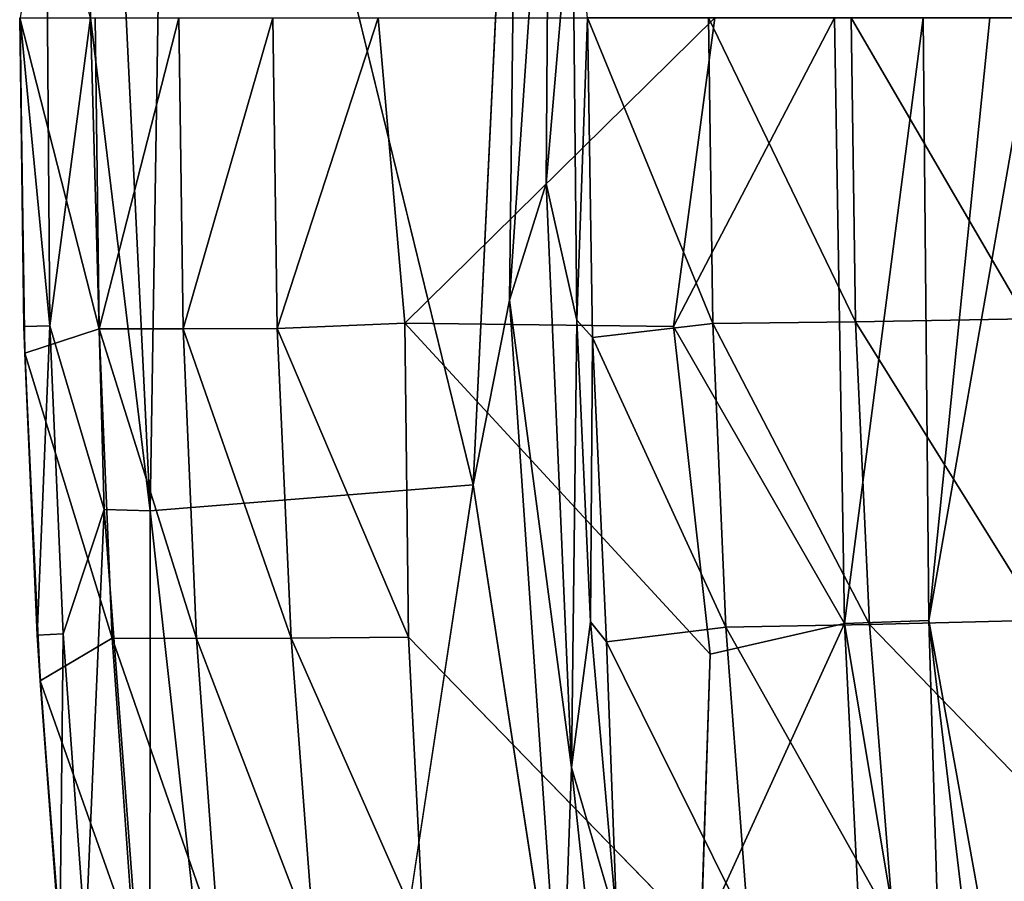
# Model space of a CAD drawing. Units: inches. Extents: x -15.4 to 14.7, y -14 to 12.1.
# Drawn here: x -13.9 to -10, y -3.4 to 0 of the extents above; entities that cross this region are included whole.
import ezdxf

# ---------------------------------------------------------------- set-up
doc = ezdxf.new("R2010")
doc.units = ezdxf.units.IN
doc.header["$MEASUREMENT"] = 0
doc.layers.add('SEAT-BACK', color=5, linetype='Continuous')

msp = doc.modelspace()

# ---------------------------------------------------------------- linework, layer by layer
at = {"layer": 'SEAT-BACK'}
for points in [[(-13.2954, 3.0937, 34.2949), (-13.5617, 1.865, 34.2597), (-13.3746, -1.9686, 34.2981)], [(-12.0853, -1.8641, 34.2534), (-13.2954, 3.0937, 34.2949), (-13.3746, -1.9686, 34.2981)], [(-11.9039, 1.9075, 34.2217), (-12.0853, -1.8641, 34.2534), (-11.9392, -1.1278, 34.2232)], [(-11.9392, -1.1278, 34.2232), (-11.7803, 1.2099, 34.1389), (-11.9039, 1.9075, 34.2217)], [(-13.5617, 1.865, 34.2597), (-13.6126, 0, 34.2556), (-13.3746, -1.9686, 34.2981)], [(-11.7803, 1.2099, 34.1389), (-11.9392, -1.1278, 34.2232), (-11.7937, -0.6617, 34.1378)], [(-11.6877, 0.5619, 34.0124), (-11.7803, 1.2099, 34.1389), (-11.7937, -0.6617, 34.1378)], [(-13.7761, -1.2301, 34.1168), (-13.7903, 0.6581, 34.1199), (-13.8941, 0, 33.9162)], [(-13.7761, -1.2301, 34.1168), (-13.6126, 0, 34.2556), (-13.7903, 0.6581, 34.1199)], [(-11.7937, -0.6617, 34.1378), (-11.6705, -1.2065, 34.0116), (-11.6877, 0.5619, 34.0124)], [(-11.6705, -1.2065, 34.0116), (-11.6287, 0, 33.8649), (-11.6877, 0.5619, 34.0124)], [(-13.8752, -1.3387, 33.6892), (-13.8958, 0, 33.6898), (-13.5778, -1.2417, 32.3957)], [(-13.8752, -1.3387, 33.6892), (-13.8798, -1.2328, 33.9011), (-13.8958, 0, 33.6898)], [(-13.5778, -1.2417, 32.3957), (-13.8958, 0, 33.6898), (-13.5948, 0, 32.3935)], [(-13.8941, 0, 33.9162), (-13.8958, 0, 33.6898), (-13.8798, -1.2328, 33.9011)], [(-13.8798, -1.2328, 33.9011), (-13.7761, -1.2301, 34.1168), (-13.8941, 0, 33.9162)], [(-13.5589, -1.9636, 34.2595), (-13.6126, 0, 34.2556), (-13.7761, -1.2301, 34.1168)], [(-13.5589, -1.9636, 34.2595), (-13.3746, -1.9686, 34.2981), (-13.6126, 0, 34.2556)], [(-13.5948, 0, 32.3935), (-13.2602, 0, 31.1026), (-13.5778, -1.2417, 32.3957)], [(-13.2428, -1.2416, 31.1052), (-13.5778, -1.2417, 32.3957), (-13.2602, 0, 31.1026)], [(-13.2602, 0, 31.1026), (-12.8853, 0, 29.8211), (-13.2428, -1.2416, 31.1052)], [(-12.8853, 0, 29.8211), (-12.8672, -1.2403, 29.8241), (-13.2428, -1.2416, 31.1052)], [(-12.8853, 0, 29.8211), (-12.4647, 0, 28.5501), (-12.8672, -1.2403, 29.8241)], [(-12.3577, -1.2196, 28.2964), (-12.8672, -1.2403, 29.8241), (-12.4647, 0, 28.5501)], [(-12.4647, 0, 28.5501), (-11.1196, 0, 24.9512), (-12.3577, -1.2196, 28.2964)], [(-11.6088, -1.2764, 33.8639), (-11.6287, 0, 33.8649), (-11.6705, -1.2065, 34.0116)], [(-11.1282, -1.2208, 31.9045), (-11.1456, 0, 31.901), (-11.6287, 0, 33.8649)], [(-11.1282, -1.2208, 31.9045), (-11.6287, 0, 33.8649), (-11.6088, -1.2764, 33.8639)], [(-10.6015, -2.4186, 23.5386), (-11.2841, -1.2322, 25.4457), (-10.6416, 0, 23.5322)], [(-10.6416, 0, 23.5322), (-11.2841, -1.2322, 25.4457), (-11.1196, 0, 24.9512)], [(-11.1456, 0, 31.901), (-11.1282, -1.2208, 31.9045), (-10.5575, -1.2139, 29.9892)], [(-10.5575, -1.2139, 29.9892), (-10.5758, 0, 29.9847), (-11.1456, 0, 31.901)], [(-10.2882, 0, 22.2589), (-10.6015, -2.4186, 23.5386), (-10.6416, 0, 23.5322)], [(-10.2882, 0, 22.2589), (-10.2652, -2.4066, 22.2614), (-10.6015, -2.4186, 23.5386)], [(-9.875, -1.2018, 28.0797), (-9.8952, 0, 28.0774), (-10.5758, 0, 29.9847)], [(-10.5575, -1.2139, 29.9892), (-9.875, -1.2018, 28.0797), (-10.5758, 0, 29.9847)], [(-10.0213, 0, 20.9648), (-10.2652, -2.4066, 22.2614), (-10.2882, 0, 22.2589)], [(-10.2652, -2.4066, 22.2614), (-10.0213, 0, 20.9648), (-9.8439, 0, 19.6545)], [(-9.8439, 0, 19.6545), (-9.8246, -4.8462, 19.6569), (-10.2652, -2.4066, 22.2614)], [(-11.1196, 0, 24.9512), (-11.2841, -1.2322, 25.4457), (-12.3577, -1.2196, 28.2964)], [(-11.9392, -1.1278, 34.2232), (-11.6916, -2.9928, 34.1342), (-11.7937, -0.6617, 34.1378)], [(-11.6916, -2.9928, 34.1342), (-11.6705, -1.2065, 34.0116), (-11.7937, -0.6617, 34.1378)], [(-11.9392, -1.1278, 34.2232), (-12.0853, -1.8641, 34.2534), (-11.7338, -4.15, 34.2141)], [(-11.9392, -1.1278, 34.2232), (-11.7338, -4.15, 34.2141), (-11.6916, -2.9928, 34.1342)], [(-11.6168, -2.4117, 34.0089), (-11.6705, -1.2065, 34.0116), (-11.6916, -2.9928, 34.1342)], [(-11.6168, -2.4117, 34.0089), (-11.6088, -1.2764, 33.8639), (-11.6705, -1.2065, 34.0116)], [(-11.1282, -1.2208, 31.9045), (-10.5015, -2.4221, 30.0007), (-10.5575, -1.2139, 29.9892)], [(-9.815, -2.4053, 28.0877), (-9.875, -1.2018, 28.0797), (-10.5575, -1.2139, 29.9892)], [(-9.815, -2.4053, 28.0877), (-10.5575, -1.2139, 29.9892), (-10.5015, -2.4221, 30.0007)], [(-13.7761, -1.2301, 34.1168), (-13.8798, -1.2328, 33.9011), (-13.8264, -2.465, 33.8988)], [(-13.8264, -2.465, 33.8988), (-13.8798, -1.2328, 33.9011), (-13.8752, -1.3387, 33.6892)], [(-13.5778, -1.2417, 32.3957), (-13.5261, -2.4772, 32.4023), (-13.8752, -1.3387, 33.6892)], [(-13.7228, -2.4595, 34.1145), (-13.7761, -1.2301, 34.1168), (-13.8264, -2.465, 33.8988)], [(-13.5589, -1.9636, 34.2595), (-13.7761, -1.2301, 34.1168), (-13.7228, -2.4595, 34.1145)], [(-13.2428, -1.2416, 31.1052), (-13.1896, -2.4776, 31.1121), (-13.5778, -1.2417, 32.3957)], [(-13.5778, -1.2417, 32.3957), (-13.1896, -2.4776, 31.1121), (-13.5261, -2.4772, 32.4023)], [(-12.8117, -2.4762, 29.8315), (-13.2428, -1.2416, 31.1052), (-12.8672, -1.2403, 29.8241)], [(-13.1896, -2.4776, 31.1121), (-13.2428, -1.2416, 31.1052), (-12.8117, -2.4762, 29.8315)], [(-12.3429, -2.4726, 28.4303), (-12.8672, -1.2403, 29.8241), (-12.3577, -1.2196, 28.2964)], [(-12.3429, -2.4726, 28.4303), (-12.8117, -2.4762, 29.8315), (-12.8672, -1.2403, 29.8241)], [(-11.2841, -1.2322, 25.4457), (-11.138, -2.5408, 25.214), (-12.3577, -1.2196, 28.2964)], [(-11.6088, -1.2764, 33.8639), (-11.0752, -2.4327, 31.9142), (-11.1282, -1.2208, 31.9045)], [(-11.2841, -1.2322, 25.4457), (-10.6015, -2.4186, 23.5386), (-11.138, -2.5408, 25.214)], [(-11.0752, -2.4327, 31.9142), (-10.5015, -2.4221, 30.0007), (-11.1282, -1.2208, 31.9045)], [(-11.6168, -2.4117, 34.0089), (-11.5527, -2.4919, 33.861), (-11.6088, -1.2764, 33.8639)], [(-11.0752, -2.4327, 31.9142), (-11.6088, -1.2764, 33.8639), (-11.5527, -2.4919, 33.861)], [(-13.814, -2.6476, 33.6873), (-13.8752, -1.3387, 33.6892), (-13.5261, -2.4772, 32.4023)], [(-13.8264, -2.465, 33.8988), (-13.8752, -1.3387, 33.6892), (-13.814, -2.6476, 33.6873)], [(-12.8368, -6.8287, 34.275), (-12.0853, -1.8641, 34.2534), (-13.3746, -1.9686, 34.2981)], [(-13.7228, -2.4595, 34.1145), (-13.6327, -3.6869, 34.1106), (-13.5589, -1.9636, 34.2595)], [(-13.376, -4.3796, 34.2509), (-13.5589, -1.9636, 34.2595), (-13.6327, -3.6869, 34.1106)], [(-13.376, -4.3796, 34.2509), (-13.3746, -1.9686, 34.2981), (-13.5589, -1.9636, 34.2595)], [(-13.376, -4.3796, 34.2509), (-12.8368, -6.8287, 34.275), (-13.3746, -1.9686, 34.2981)], [(-11.6916, -2.9928, 34.1342), (-11.5108, -3.6103, 33.9814), (-11.6168, -2.4117, 34.0089)], [(-11.6168, -2.4117, 34.0089), (-11.5108, -3.6103, 33.9814), (-11.5527, -2.4919, 33.861)], [(-10.9855, -3.6356, 31.9305), (-11.0752, -2.4327, 31.9142), (-11.5527, -2.4919, 33.861)], [(-10.6015, -2.4186, 23.5386), (-11.1753, -3.673, 25.5528), (-11.138, -2.5408, 25.214)], [(-10.6015, -2.4186, 23.5386), (-10.4787, -4.879, 23.5628), (-11.1753, -3.673, 25.5528)], [(-10.5015, -2.4221, 30.0007), (-11.0752, -2.4327, 31.9142), (-10.4066, -3.6237, 30.0186)], [(-11.0752, -2.4327, 31.9142), (-10.9855, -3.6356, 31.9305), (-10.4066, -3.6237, 30.0186)], [(-10.1917, -4.8624, 22.2751), (-10.6015, -2.4186, 23.5386), (-10.2652, -2.4066, 22.2614)], [(-10.4787, -4.879, 23.5628), (-10.6015, -2.4186, 23.5386), (-10.1917, -4.8624, 22.2751)], [(-10.5015, -2.4221, 30.0007), (-9.3725, -3.5885, 27.175), (-9.815, -2.4053, 28.0877)], [(-10.5015, -2.4221, 30.0007), (-10.4066, -3.6237, 30.0186), (-9.3725, -3.5885, 27.175)], [(-10.2652, -2.4066, 22.2614), (-9.9716, -4.851, 20.9715), (-10.1917, -4.8624, 22.2751)], [(-10.2652, -2.4066, 22.2614), (-9.8246, -4.8462, 19.6569), (-9.9716, -4.851, 20.9715)], [(-13.7228, -2.4595, 34.1145), (-13.8264, -2.465, 33.8988), (-13.7361, -3.6952, 33.8948)], [(-13.7361, -3.6952, 33.8948), (-13.8264, -2.465, 33.8988), (-13.814, -2.6476, 33.6873)], [(-13.4386, -3.7066, 32.4136), (-13.814, -2.6476, 33.6873), (-13.5261, -2.4772, 32.4023)], [(-13.7228, -2.4595, 34.1145), (-13.7361, -3.6952, 33.8948), (-13.6327, -3.6869, 34.1106)], [(-13.5261, -2.4772, 32.4023), (-13.1896, -2.4776, 31.1121), (-13.0994, -3.7081, 31.1236)], [(-13.0994, -3.7081, 31.1236), (-13.4386, -3.7066, 32.4136), (-13.5261, -2.4772, 32.4023)], [(-12.7178, -3.7075, 29.8437), (-13.1896, -2.4776, 31.1121), (-12.8117, -2.4762, 29.8315)], [(-12.2822, -3.6762, 28.5429), (-12.8117, -2.4762, 29.8315), (-12.3429, -2.4726, 28.4303)], [(-12.7178, -3.7075, 29.8437), (-12.8117, -2.4762, 29.8315), (-12.2822, -3.6762, 28.5429)], [(-11.1753, -3.673, 25.5528), (-12.2822, -3.6762, 28.5429), (-12.3429, -2.4726, 28.4303)], [(-13.1896, -2.4776, 31.1121), (-12.7178, -3.7075, 29.8437), (-13.0994, -3.7081, 31.1236)], [(-10.9855, -3.6356, 31.9305), (-11.5527, -2.4919, 33.861), (-11.5108, -3.6103, 33.9814)], [(-13.7139, -3.9253, 33.6839), (-13.814, -2.6476, 33.6873), (-13.4386, -3.7066, 32.4136)], [(-13.7361, -3.6952, 33.8948), (-13.814, -2.6476, 33.6873), (-13.7139, -3.9253, 33.6839)], [(-11.6916, -2.9928, 34.1342), (-11.7338, -4.15, 34.2141), (-11.4348, -5.3924, 34.123)], [(-11.5108, -3.6103, 33.9814), (-11.6916, -2.9928, 34.1342), (-11.4348, -5.3924, 34.123)]]:
    msp.add_3dface(points, dxfattribs=at)
for points, invisible_edges in [([(-12.0853, -1.8641, 34.2534), (-12.0209, 2.7323, 34.2505), (-13.2954, 3.0937, 34.2949)], 1), ([(-12.0853, -1.8641, 34.2534), (-11.9039, 1.9075, 34.2217), (-12.0209, 2.7323, 34.2505)], 12), ([(-12.3577, -1.2196, 28.2964), (-11.138, -2.5408, 25.214), (-12.3429, -2.4726, 28.4303)], 2), ([(-11.5446, -6.7277, 34.23), (-12.0853, -1.8641, 34.2534), (-12.8368, -6.8287, 34.275)], 1), ([(-11.7338, -4.15, 34.2141), (-12.0853, -1.8641, 34.2534), (-11.5446, -6.7277, 34.23)], 2), ([(-12.3429, -2.4726, 28.4303), (-11.138, -2.5408, 25.214), (-11.1753, -3.673, 25.5528)], 1)]:
    msp.add_3dface(points, dxfattribs=dict(at, invisible_edges=invisible_edges))

doc.saveas('drawing.dxf')
